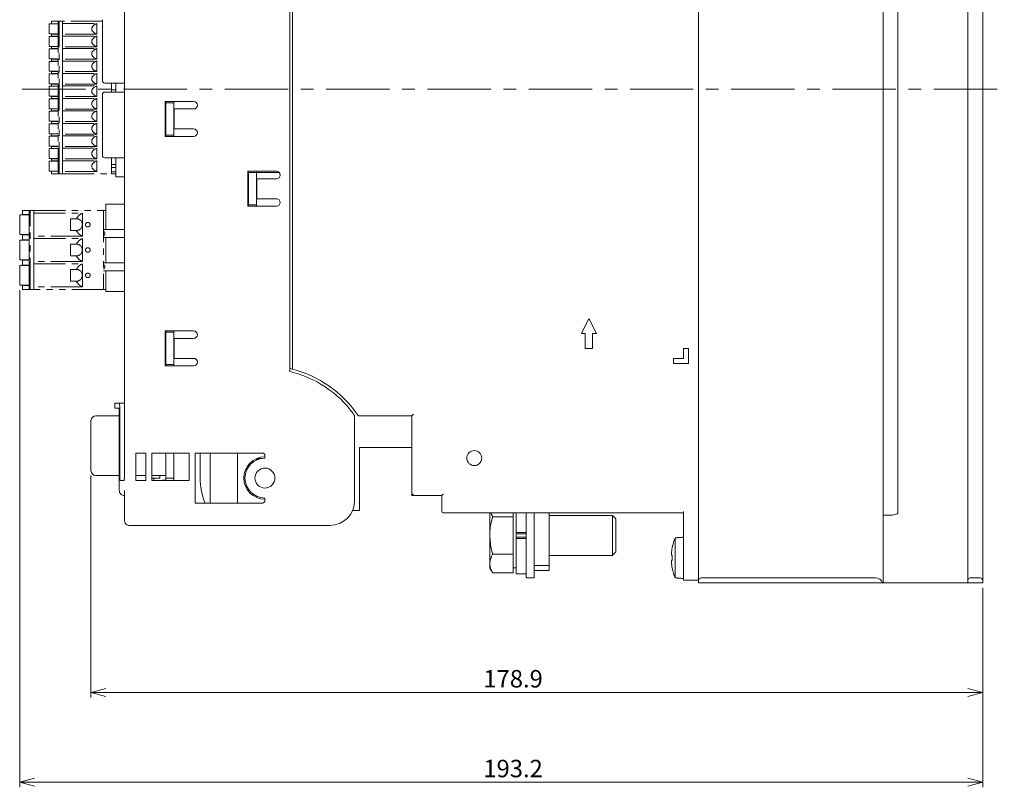
# Model space of a CAD drawing. Units: millimetres. Extents: x 18 to 632, y 10 to 404.
# Drawn here: x 186 to 383, y 29 to 183 of the extents above; entities that cross this region are included whole.
import ezdxf

# ---------------------------------------------------------------- set-up
doc = ezdxf.new("R2010")
doc.units = ezdxf.units.MM
doc.linetypes.add('CENTERX2', pattern=[20.32, 12.7, -2.54, 2.54, -2.54])
doc.linetypes.add('PHANTOM', pattern=[12.7, 6.35, -1.27, 1.27, -1.27, 1.27, -1.27])
doc.styles.add('SLDTEXTSTYLE0', font='TXT', dxfattribs={"width": 0.7, "bigfont": 'bigfont'})
doc.styles.get("Standard").update_dxf_attribs({"font": 'txt', "bigfont": 'bigfont'})
doc.dimstyles.new('SLDDIMSTYLE2', dxfattribs={"dimtxt": 3.5, "dimasz": 3, "dimexe": 0, "dimexo": 0.0625, "dimgap": 0.875, "dimtad": 3, "dimdec": 1, "dimzin": 12, "dimdsep": 46, "dimtxsty": 'Standard', "dimblk1": 'OPEN30', "dimblk2": 'OPEN30', "dimsah": 1, "dimcen": 0.09, "dimadec": 0, "dimazin": 0, "dimtfac": 1, "dimtdec": 1, "dimtofl": 0, "dimtmove": 0, "dimatfit": 3, "dimldrblk": 'OPEN30', "dimfxl": 1, "dimtolj": 1, "dimtzin": 12, "dimarcsym": 0})

# ---------------------------------------------------------------- blocks, each defined once
blk = doc.blocks.new('_OPEN30')
at = {"color": 0, "linetype": 'ByBlock', "lineweight": -2}
for p, q in [((-1, 0.267949), (0, 0)), ((0, 0), (-1, -0.267949)), ((0, 0), (-1, 0))]:
    blk.add_line(p, q, dxfattribs=at)
blk = doc.blocks.new('*D4')
at = {"color": 7, "linetype": 'Continuous', "lineweight": 0}
for p, q in [((199.87, 91.69), (199.87, 47.19)), ((378.77, 69.19), (378.77, 47.19)), ((378.77, 48.19), (199.87, 48.19))]:
    blk.add_line(p, q, dxfattribs=at)
at = {"color": 7, "linetype": 'Continuous', "lineweight": 0, "xscale": 3, "yscale": 3}
for p, rotation in [((199.87, 48.19, 0.2), 180), ((378.77, 48.19, 0.2), 360)]:
    blk.add_blockref('_OPEN30', p, dxfattribs=dict(at, rotation=rotation))
at = {"color": 7, "linetype": 'Continuous', "lineweight": 0, "insert": (278.6, 52.7), "char_height": 3.5, "attachment_point": 1, "style": 'SLDTEXTSTYLE0'}
blk.add_mtext('178.9', dxfattribs=at)
blk = doc.blocks.new('*D5')
at = {"color": 7, "linetype": 'Continuous', "lineweight": 0}
for p, q in [((185.57, 128.88), (185.57, 29.19)), ((378.77, 69.19), (378.77, 29.19)), ((185.57, 30.19), (378.77, 30.19))]:
    blk.add_line(p, q, dxfattribs=at)
at = {"color": 7, "linetype": 'Continuous', "lineweight": 0, "xscale": 3, "yscale": 3}
for p, rotation in [((185.57, 30.19, 0.2), 180), ((378.77, 30.19, 0.2), 360)]:
    blk.add_blockref('_OPEN30', p, dxfattribs=dict(at, rotation=rotation))
at = {"color": 7, "linetype": 'Continuous', "lineweight": 0, "insert": (278.6, 34.7), "char_height": 3.5, "attachment_point": 1, "style": 'SLDTEXTSTYLE0'}
blk.add_mtext('193.2', dxfattribs=at)

msp = doc.modelspace()

# ---------------------------------------------------------------- linework, layer by layer
at = {"color": 7, "linetype": 'Continuous', "lineweight": 15}
for p, q in [((321.775, 70.687), (321.775, 267.687)), ((358.775, 268.187), (358.775, 70.187)), ((375.775, 70.687), (375.775, 267.687)), ((378.775, 267.687), (378.775, 70.687)), ((239.775, 257.887), (239.775, 112.523)), ((240.275, 113.004), (240.275, 257.887)), ((361.775, 254.213), (361.775, 84.161)), ((206.604, 91.687), (206.604, 244.687)), ((202.175, 170.887), (202.175, 183.087)), ((206.604, 170.387), (202.675, 170.387)), ((204.875, 168.587), (204.875, 170.387)), ((202.175, 155.887), (202.175, 168.087)), ((202.675, 168.587), (206.604, 168.587)), ((220.475, 166.687), (214.775, 166.687)), ((214.775, 166.687), (214.775, 159.687)), ((214.775, 165.987), (214.875, 165.987)), ((214.875, 166.437), (214.875, 166.687)), ((214.875, 159.937), (214.875, 166.437)), ((214.875, 166.437), (216.475, 166.437)), ((216.475, 166.437), (216.475, 166.687)), ((216.475, 159.937), (216.475, 166.437)), ((216.575, 161.187), (216.575, 165.187)), ((216.575, 165.187), (220.475, 165.187)), ((214.775, 162.587), (214.875, 162.587)), ((214.775, 161.787), (214.875, 161.787)), ((220.475, 161.187), (216.575, 161.187)), ((214.775, 159.687), (220.475, 159.687)), ((214.875, 159.937), (216.475, 159.937)), ((214.875, 159.687), (214.875, 159.937)), ((216.475, 159.687), (216.475, 159.937)), ((206.604, 155.387), (202.675, 155.387)), ((204.875, 152.587), (204.875, 155.387)), ((204.875, 151.587), (204.875, 152.187)), ((237.075, 152.687), (231.375, 152.687)), ((231.375, 152.687), (231.375, 145.687)), ((231.475, 152.437), (231.475, 152.687)), ((231.475, 145.937), (231.475, 152.437)), ((231.475, 152.437), (233.075, 152.437)), ((233.075, 152.437), (233.075, 152.687)), ((233.075, 145.937), (233.075, 152.437)), ((204.875, 151.587), (206.604, 151.587)), ((233.175, 147.187), (233.175, 151.187)), ((233.175, 151.187), (237.075, 151.187)), ((237.075, 147.187), (233.175, 147.187)), ((202.875, 141.047), (202.875, 146.087)), ((202.875, 146.087), (206.604, 146.087)), ((231.375, 145.687), (237.075, 145.687)), ((231.475, 145.937), (233.075, 145.937)), ((231.475, 145.687), (231.475, 145.937)), ((233.075, 145.687), (233.075, 145.937)), ((202.875, 134.367), (202.875, 139.447)), ((202.875, 128.587), (202.875, 132.767)), ((202.875, 128.587), (206.604, 128.587)), ((299.775, 123.187), (298.275, 120.187)), ((301.275, 120.187), (299.775, 123.187)), ((220.475, 120.687), (214.775, 120.687)), ((214.775, 120.687), (214.775, 113.687)), ((214.875, 120.437), (214.875, 120.687)), ((216.475, 120.437), (216.475, 120.687)), ((214.875, 120.437), (216.475, 120.437)), ((214.875, 113.937), (214.875, 120.437)), ((216.475, 113.937), (216.475, 120.437)), ((216.575, 115.187), (216.575, 119.187)), ((216.575, 119.187), (220.475, 119.187)), ((298.275, 120.187), (299.025, 120.187)), ((299.025, 120.187), (299.025, 117.187)), ((300.525, 117.187), (300.525, 120.187)), ((300.525, 120.187), (301.275, 120.187)), ((299.025, 117.187), (300.525, 117.187)), ((319.775, 117.187), (318.775, 117.187)), ((318.775, 117.187), (318.775, 115.187)), ((319.775, 114.187), (319.775, 117.187)), ((220.475, 115.187), (216.575, 115.187)), ((318.775, 115.187), (316.775, 115.187)), ((316.775, 115.187), (316.775, 114.187)), ((214.775, 113.687), (220.475, 113.687)), ((214.875, 113.937), (216.475, 113.937)), ((214.875, 113.687), (214.875, 113.937)), ((216.475, 113.687), (216.475, 113.937)), ((316.775, 114.187), (319.775, 114.187)), ((205.558, 106.187), (204.675, 106.187)), ((205.517, 105.187), (204.675, 105.187)), ((205.558, 106.187), (206.604, 106.187)), ((205.645, 105.187), (205.645, 91.687)), ((205.558, 103.687), (200.875, 103.687)), ((205.558, 103.687), (200.875, 103.687)), ((205.558, 103.687), (200.875, 103.687)), ((205.558, 103.687), (200.875, 103.687)), ((205.558, 103.687), (200.875, 103.687)), ((205.558, 103.687), (200.875, 103.687)), ((205.558, 104.687), (205.558, 88.687)), ((252.775, 103.687), (252.775, 86.687)), ((264.275, 103.687), (253.483, 103.687)), ((264.275, 87.687), (264.275, 103.687)), ((199.875, 92.687), (199.875, 102.687)), ((253.775, 97.287), (253.775, 84.687)), ((264.275, 97.287), (253.775, 97.287)), ((258.275, 97.287), (264.275, 97.287)), ((258.275, 97.287), (264.275, 97.287)), ((210.875, 96.187), (208.875, 96.187)), ((208.875, 96.187), (208.875, 90.687)), ((210.875, 90.687), (210.875, 96.187)), ((219.575, 96.187), (212.075, 96.187)), ((212.075, 96.187), (212.075, 90.687)), ((214.875, 96.187), (214.875, 91.187)), ((216.475, 96.187), (216.475, 91.187)), ((219.575, 90.687), (219.575, 96.187)), ((234.275, 96.187), (220.775, 96.187)), ((220.775, 96.187), (220.775, 86.187)), ((220.775, 90.687), (220.775, 96.187)), ((221.775, 96.187), (221.775, 91.187)), ((223.775, 86.187), (223.775, 96.187)), ((229.27, 86.187), (229.27, 96.187)), ((233.075, 94.808), (233.075, 95.082)), ((233.69, 95.037), (233.075, 95.037)), ((233.075, 95.037), (233.69, 95.037)), ((233.206, 95.137), (234.144, 95.137)), ((234.144, 95.137), (233.206, 95.137)), ((234.775, 95.187), (234.775, 95.687)), ((231.475, 93.447), (231.475, 93.865)), ((205.558, 91.687), (200.875, 91.687)), ((205.558, 91.687), (200.875, 91.687)), ((205.558, 91.687), (200.875, 91.687)), ((205.558, 91.687), (200.875, 91.687)), ((205.558, 91.687), (200.875, 91.687)), ((205.558, 91.687), (200.875, 91.687)), ((210.875, 91.687), (208.875, 91.687)), ((208.875, 90.687), (208.875, 91.687)), ((214.875, 91.687), (212.075, 91.687)), ((212.075, 91.139), (213.665, 91.139)), ((213.665, 91.139), (212.075, 91.139)), ((212.475, 91.139), (212.475, 90.687)), ((213.665, 91.139), (213.665, 91.687)), ((213.665, 91.687), (213.665, 91.139)), ((214.875, 91.187), (216.475, 91.187)), ((214.875, 90.687), (214.875, 91.187)), ((216.475, 90.687), (216.475, 91.187)), ((216.475, 90.687), (216.475, 91.187)), ((205.735, 90.687), (206.481, 90.687)), ((208.875, 90.687), (210.875, 90.687)), ((208.875, 90.687), (210.875, 90.687)), ((212.075, 90.687), (219.575, 90.687)), ((214.235, 90.789), (214.15, 90.789)), ((214.875, 90.789), (214.235, 90.789)), ((214.235, 90.687), (214.235, 90.789)), ((214.235, 90.789), (214.875, 90.789)), ((214.875, 90.687), (214.575, 90.687)), ((214.835, 90.789), (214.835, 90.687)), ((214.875, 90.687), (214.875, 90.789)), ((219.575, 90.687), (216.475, 90.687)), ((219.575, 90.687), (216.475, 90.687)), ((220.775, 89.37), (220.775, 90.687)), ((220.775, 89.37), (220.775, 90.687)), ((220.775, 86.187), (220.775, 89.14)), ((206.604, 87.687), (206.562, 87.687)), ((206.604, 87.687), (206.562, 87.687)), ((206.604, 82.687), (206.604, 88.687)), ((234.775, 86.687), (234.775, 87.187)), ((270.275, 87.687), (264.275, 87.687)), ((270.275, 84.487), (270.275, 87.687)), ((220.775, 86.187), (234.275, 86.187)), ((253.775, 84.687), (252.357, 84.687)), ((318.775, 84.187), (270.575, 84.187)), ((279.875, 79.687), (279.875, 84.187)), ((284.575, 83.44), (280.455, 83.44)), ((284.575, 84.187), (284.575, 83.44)), ((284.575, 83.44), (284.575, 79.687)), ((285.175, 80.291), (285.175, 84.187)), ((287.175, 79.687), (287.175, 84.187)), ((288.775, 81.733), (288.775, 84.187)), ((291.775, 73.687), (291.775, 84.187)), ((304.484, 79.687), (304.484, 83.687)), ((305.175, 79.687), (305.175, 82.996)), ((318.775, 71.687), (318.775, 84.487)), ((321.775, 84.187), (321.775, 79.187)), ((207.966, 81.687), (207.612, 81.687)), ((247.775, 81.687), (207.966, 81.687)), ((288.775, 79.687), (288.775, 81.733)), ((375.775, 78.187), (375.775, 81.187)), ((378.775, 81.187), (378.775, 78.187)), ((279.875, 79.687), (279.875, 74.058)), ((284.575, 79.687), (284.575, 75.934)), ((285.175, 80.291), (287.175, 80.291)), ((285.175, 80.197), (285.175, 80.291)), ((285.175, 80.197), (285.175, 79.177)), ((285.175, 79.177), (285.175, 79.083)), ((285.175, 79.083), (287.175, 79.083)), ((285.175, 71.987), (285.175, 79.083)), ((287.175, 80.009), (285.31, 80.009)), ((287.175, 79.365), (285.31, 79.365)), ((287.175, 71.187), (287.175, 79.687)), ((288.775, 77.64), (288.775, 79.687)), ((304.484, 75.687), (304.484, 79.687)), ((305.175, 76.377), (305.175, 79.687)), ((317.075, 75.187), (317.075, 79.189)), ((318.765, 75.187), (318.765, 79.337)), ((321.775, 79.187), (321.775, 71.187)), ((288.775, 73.687), (288.775, 77.64)), ((316.478, 77.235), (316.49, 77.229)), ((375.775, 71.187), (375.775, 78.187)), ((378.775, 78.187), (378.775, 71.187)), ((284.575, 75.934), (280.455, 75.934)), ((284.575, 75.934), (284.575, 74.058)), ((316.323, 75.702), (316.323, 76.04)), ((316.49, 75.702), (316.323, 75.702)), ((317.075, 71.185), (317.075, 75.187)), ((318.765, 71.037), (318.765, 75.187)), ((279.875, 74.058), (279.875, 73.187)), ((284.575, 74.058), (284.575, 72.181)), ((288.775, 73.687), (291.775, 73.687)), ((288.775, 72.687), (288.775, 73.687)), ((291.775, 73.687), (291.775, 72.687)), ((316.323, 74.334), (316.323, 74.672)), ((316.323, 74.672), (316.49, 74.672)), ((284.575, 72.181), (280.455, 72.181)), ((288.775, 71.187), (288.775, 72.687)), ((291.775, 72.687), (288.775, 72.687)), ((318.775, 70.687), (318.775, 71.687)), ((322.275, 71.187), (357.275, 71.187)), ((376.275, 71.187), (378.275, 71.187)), ((321.775, 70.687), (318.775, 70.687)), ((321.775, 70.187), (321.775, 70.687)), ((358.689, 70.187), (321.775, 70.187)), ((358.775, 70.187), (358.689, 70.187)), ((358.775, 70.187), (375.275, 70.187)), ((358.775, 70.187), (375.775, 70.187)), ((358.775, 70.187), (375.775, 70.187)), ((358.775, 70.187), (375.775, 70.187)), ((358.775, 70.187), (375.775, 70.187)), ((358.775, 70.187), (375.775, 70.187)), ((358.775, 70.187), (375.775, 70.187)), ((375.775, 70.187), (375.275, 70.187)), ((375.775, 70.187), (375.775, 70.687)), ((378.775, 70.187), (375.775, 70.187)), ((378.775, 70.687), (378.775, 70.187))]:
    msp.add_line(p, q, dxfattribs=at)
at = {"color": 7, "linetype": 'PHANTOM', "lineweight": 0}
for p, q in [((191.475, 182.237), (191.475, 180.237)), ((193.275, 182.237), (191.675, 182.237)), ((191.975, 182.787), (192.275, 182.787)), ((191.975, 182.787), (191.975, 182.287)), ((192.275, 182.287), (191.975, 182.287)), ((192.275, 182.787), (193.175, 182.787)), ((193.175, 182.287), (192.275, 182.287)), ((193.175, 182.787), (193.275, 182.787)), ((193.275, 182.287), (193.175, 182.287)), ((193.475, 152.187), (193.475, 182.787)), ((194.175, 182.787), (193.775, 182.787)), ((202.175, 182.787), (194.175, 182.787)), ((194.175, 181.237), (194.175, 182.787)), ((194.175, 182.305), (201.062, 182.305)), ((201.062, 180.169), (201.062, 182.305)), ((193.275, 180.237), (191.675, 180.237)), ((191.975, 180.187), (191.975, 179.787)), ((193.175, 180.187), (192.275, 180.187)), ((192.275, 179.787), (193.175, 179.787)), ((194.175, 178.737), (194.175, 181.237)), ((201.062, 180.169), (194.175, 180.169)), ((194.175, 179.805), (201.062, 179.805)), ((201.062, 179.805), (201.062, 177.669)), ((191.475, 179.737), (191.475, 177.737)), ((191.675, 179.737), (193.275, 179.737)), ((194.175, 176.237), (194.175, 178.737)), ((191.475, 177.237), (191.475, 175.237)), ((193.275, 177.737), (191.675, 177.737)), ((191.675, 177.237), (193.275, 177.237)), ((191.975, 177.687), (191.975, 177.287)), ((193.175, 177.687), (192.275, 177.687)), ((192.275, 177.287), (193.175, 177.287)), ((201.062, 177.669), (194.175, 177.669)), ((194.175, 177.305), (201.062, 177.305)), ((194.175, 173.737), (194.175, 176.237)), ((201.062, 177.305), (201.062, 175.169)), ((191.475, 174.737), (191.475, 172.737)), ((193.275, 175.237), (191.675, 175.237)), ((193.275, 174.737), (191.675, 174.737)), ((191.975, 175.187), (191.975, 174.787)), ((193.175, 175.187), (192.275, 175.187)), ((192.275, 174.787), (193.175, 174.787)), ((201.062, 175.169), (194.175, 175.169)), ((194.175, 174.805), (201.062, 174.805)), ((201.062, 174.805), (201.062, 172.669)), ((191.475, 172.237), (191.475, 170.237)), ((193.275, 172.737), (191.675, 172.737)), ((193.275, 172.237), (191.675, 172.237)), ((191.975, 172.687), (191.975, 172.287)), ((193.175, 172.687), (192.275, 172.687)), ((192.275, 172.287), (193.175, 172.287)), ((194.175, 171.237), (194.175, 173.737)), ((201.062, 172.669), (194.175, 172.669)), ((194.175, 172.305), (201.062, 172.305)), ((201.062, 172.305), (201.062, 170.169)), ((193.275, 170.237), (191.675, 170.237)), ((191.975, 170.187), (191.975, 169.787)), ((193.175, 170.187), (192.275, 170.187)), ((194.175, 168.737), (194.175, 171.237)), ((201.062, 170.169), (194.175, 170.169)), ((203.975, 168.587), (203.975, 170.387)), ((191.475, 169.737), (191.475, 167.737)), ((191.675, 169.737), (193.275, 169.737)), ((192.275, 169.787), (193.175, 169.787)), ((194.175, 169.805), (201.062, 169.805)), ((194.175, 166.237), (194.175, 168.737)), ((201.062, 169.805), (201.062, 167.669)), ((203.975, 169.037), (204.875, 169.037)), ((191.475, 167.237), (191.475, 165.237)), ((193.275, 167.737), (191.675, 167.737)), ((191.675, 167.237), (193.275, 167.237)), ((191.975, 167.687), (191.975, 167.287)), ((193.175, 167.687), (192.275, 167.687)), ((192.275, 167.287), (193.175, 167.287)), ((201.062, 167.669), (194.175, 167.669)), ((194.175, 167.305), (201.062, 167.305)), ((194.175, 163.737), (194.175, 166.237)), ((201.062, 167.305), (201.062, 165.169)), ((191.475, 164.737), (191.475, 162.737)), ((193.275, 165.237), (191.675, 165.237)), ((193.275, 164.737), (191.675, 164.737)), ((191.975, 165.187), (191.975, 164.787)), ((193.175, 165.187), (192.275, 165.187)), ((192.275, 164.787), (193.175, 164.787)), ((201.062, 165.169), (194.175, 165.169)), ((194.175, 164.805), (201.062, 164.805)), ((201.062, 164.805), (201.062, 162.669)), ((191.475, 162.237), (191.475, 160.237)), ((193.275, 162.737), (191.675, 162.737)), ((193.275, 162.237), (191.675, 162.237)), ((191.975, 162.687), (191.975, 162.287)), ((193.175, 162.687), (192.275, 162.687)), ((192.275, 162.287), (193.175, 162.287)), ((194.175, 161.237), (194.175, 163.737)), ((201.062, 162.669), (194.175, 162.669)), ((194.175, 162.305), (201.062, 162.305)), ((201.062, 162.305), (201.062, 160.169)), ((193.275, 160.237), (191.675, 160.237)), ((191.975, 160.187), (191.975, 159.787)), ((193.175, 160.187), (192.275, 160.187)), ((194.175, 158.737), (194.175, 161.237)), ((201.062, 160.169), (194.175, 160.169)), ((191.475, 159.737), (191.475, 157.737)), ((193.275, 159.737), (191.675, 159.737)), ((192.275, 159.787), (193.175, 159.787)), ((194.175, 159.805), (201.062, 159.805)), ((194.175, 156.237), (194.175, 158.737)), ((201.062, 159.805), (201.062, 157.669)), ((191.475, 157.237), (191.475, 155.237)), ((193.275, 157.737), (191.675, 157.737)), ((191.675, 157.237), (193.275, 157.237)), ((191.975, 157.687), (191.975, 157.287)), ((193.175, 157.687), (192.275, 157.687)), ((192.275, 157.287), (193.175, 157.287)), ((201.062, 157.669), (194.175, 157.669)), ((194.175, 157.305), (201.062, 157.305)), ((194.175, 153.737), (194.175, 156.237)), ((201.062, 157.305), (201.062, 155.169)), ((191.475, 154.737), (191.475, 152.737)), ((193.275, 155.237), (191.675, 155.237)), ((191.675, 154.737), (193.275, 154.737)), ((191.975, 155.187), (191.975, 154.787)), ((193.175, 155.187), (192.275, 155.187)), ((192.275, 154.787), (193.175, 154.787)), ((201.062, 155.169), (194.175, 155.169)), ((194.175, 154.805), (201.062, 154.805)), ((201.062, 154.805), (201.062, 152.669)), ((203.975, 152.187), (203.975, 155.387)), ((191.475, 152.737), (191.675, 152.737)), ((193.275, 152.737), (191.675, 152.737)), ((191.975, 152.687), (192.275, 152.687)), ((191.975, 152.187), (191.975, 152.687)), ((192.275, 152.187), (191.975, 152.187)), ((192.275, 152.687), (193.175, 152.687)), ((193.175, 152.187), (192.275, 152.187)), ((193.175, 152.687), (193.275, 152.687)), ((193.275, 152.187), (193.175, 152.187)), ((193.275, 152.187), (193.475, 152.187)), ((193.475, 152.187), (193.775, 152.187)), ((193.775, 152.187), (194.175, 152.187)), ((194.175, 152.187), (194.175, 153.737)), ((201.062, 152.669), (194.175, 152.669)), ((194.175, 152.187), (203.975, 152.187)), ((203.975, 154.037), (204.875, 154.037)), ((204.875, 153.437), (203.975, 153.437)), ((204.575, 152.587), (203.975, 152.587)), ((204.575, 152.187), (203.975, 152.187)), ((204.875, 152.187), (204.575, 152.187)), ((204.875, 152.187), (204.875, 152.587)), ((186.145, 144.037), (186.145, 144.837)), ((186.145, 144.837), (186.445, 144.837)), ((186.445, 144.837), (187.445, 144.837)), ((187.645, 144.837), (187.445, 144.837)), ((187.645, 128.977), (187.645, 144.837)), ((188.445, 144.837), (187.945, 144.837)), ((188.445, 144.837), (188.445, 141.987)), ((188.445, 144.837), (202.375, 144.837)), ((188.445, 144.278), (198.145, 144.278)), ((198.145, 144.278), (198.145, 141.987)), ((202.375, 144.837), (202.375, 128.977)), ((202.875, 144.837), (202.375, 144.837)), ((185.575, 140.037), (185.575, 143.937)), ((185.575, 143.937), (185.575, 140.037)), ((185.575, 140.037), (185.575, 143.937)), ((185.575, 143.937), (185.575, 140.337)), ((186.44, 143.937), (185.771, 143.937)), ((185.775, 143.937), (187.445, 143.937)), ((186.445, 144.037), (186.145, 144.037)), ((187.445, 144.037), (186.445, 144.037)), ((187.445, 139.937), (187.445, 144.037)), ((196.938, 143.162), (195.795, 143.162)), ((195.795, 143.162), (195.795, 140.812)), ((196.97, 143.162), (196.938, 143.162)), ((188.445, 141.987), (188.445, 136.907)), ((195.795, 140.812), (196.938, 140.812)), ((196.938, 140.812), (196.97, 140.812)), ((198.145, 141.987), (198.145, 139.696)), ((202.375, 141.047), (202.608, 141.047)), ((202.608, 141.047), (206.124, 141.047)), ((206.124, 141.047), (206.486, 141.047)), ((206.486, 141.047), (206.604, 141.047)), ((185.775, 140.037), (185.575, 140.037)), ((185.575, 140.037), (185.775, 140.037)), ((185.771, 140.037), (185.575, 140.037)), ((185.575, 134.957), (185.575, 138.857)), ((185.575, 138.857), (185.775, 138.857)), ((185.575, 138.857), (185.575, 134.957)), ((185.575, 134.957), (185.575, 138.857)), ((185.575, 138.857), (185.771, 138.857)), ((185.575, 138.857), (185.575, 135.257)), ((185.771, 140.037), (186.44, 140.037)), ((186.44, 140.037), (185.771, 140.037)), ((186.44, 138.857), (185.771, 138.857)), ((185.775, 140.037), (187.445, 140.037)), ((185.775, 140.037), (187.445, 140.037)), ((185.775, 138.857), (187.445, 138.857)), ((186.145, 138.957), (186.145, 139.937)), ((186.145, 139.937), (186.445, 139.937)), ((186.445, 138.957), (186.145, 138.957)), ((186.44, 140.037), (186.675, 140.037)), ((187.445, 139.937), (186.445, 139.937)), ((187.445, 138.957), (186.445, 138.957)), ((187.445, 134.857), (187.445, 138.957)), ((198.145, 139.696), (188.445, 139.696)), ((188.445, 139.198), (198.145, 139.198)), ((198.145, 139.198), (198.145, 136.907)), ((202.608, 139.447), (202.375, 139.447)), ((206.124, 139.447), (202.608, 139.447)), ((206.486, 139.447), (206.124, 139.447)), ((206.604, 139.447), (206.486, 139.447)), ((188.445, 136.907), (188.445, 131.827)), ((196.938, 138.082), (195.795, 138.082)), ((195.795, 138.082), (195.795, 135.732)), ((196.97, 138.082), (196.938, 138.082)), ((198.145, 136.907), (198.145, 134.616)), ((185.775, 134.957), (185.575, 134.957)), ((185.575, 134.957), (185.775, 134.957)), ((185.771, 134.957), (185.575, 134.957)), ((185.575, 134.957), (185.771, 134.957)), ((185.771, 134.957), (186.44, 134.957)), ((186.44, 134.957), (185.771, 134.957)), ((185.775, 134.957), (187.445, 134.957)), ((185.775, 134.957), (187.445, 134.957)), ((186.145, 133.877), (186.145, 134.857)), ((186.145, 134.857), (186.445, 134.857)), ((186.44, 134.957), (186.675, 134.957)), ((187.445, 134.857), (186.445, 134.857)), ((198.145, 134.616), (188.445, 134.616)), ((195.795, 135.732), (196.938, 135.732)), ((196.938, 135.732), (196.97, 135.732)), ((202.375, 134.367), (202.608, 134.367)), ((202.608, 134.367), (206.124, 134.367)), ((206.124, 134.367), (206.486, 134.367)), ((206.486, 134.367), (206.604, 134.367)), ((185.575, 129.877), (185.575, 133.777)), ((185.575, 133.777), (185.775, 133.777)), ((185.575, 133.477), (185.575, 133.777)), ((185.775, 133.777), (187.445, 133.777)), ((186.445, 133.877), (186.145, 133.877)), ((187.445, 133.877), (186.445, 133.877)), ((187.445, 129.777), (187.445, 133.877)), ((188.445, 134.118), (198.145, 134.118)), ((196.938, 133.002), (195.795, 133.002)), ((195.795, 133.002), (195.795, 130.652)), ((196.97, 133.002), (196.938, 133.002)), ((198.145, 134.118), (198.145, 131.827)), ((202.608, 132.767), (202.375, 132.767)), ((206.124, 132.767), (202.608, 132.767)), ((206.486, 132.767), (206.124, 132.767)), ((206.604, 132.767), (206.486, 132.767)), ((188.445, 131.827), (188.445, 128.977)), ((195.795, 130.652), (196.938, 130.652)), ((196.938, 130.652), (196.97, 130.652)), ((198.145, 131.827), (198.145, 129.536)), ((185.775, 129.877), (185.575, 129.877)), ((185.771, 129.877), (185.575, 129.877)), ((185.771, 129.877), (186.44, 129.877)), ((185.775, 129.877), (187.445, 129.877)), ((186.145, 128.977), (186.145, 129.777)), ((186.145, 129.777), (186.445, 129.777)), ((186.445, 128.977), (186.145, 128.977)), ((186.44, 129.877), (186.675, 129.877)), ((187.445, 129.777), (186.445, 129.777)), ((187.445, 128.977), (186.445, 128.977)), ((187.445, 128.977), (187.645, 128.977)), ((187.945, 128.977), (187.645, 128.977)), ((187.945, 128.977), (188.445, 128.977)), ((198.145, 129.536), (188.445, 129.536)), ((202.375, 128.977), (188.445, 128.977)), ((202.375, 128.977), (202.875, 128.977))]:
    msp.add_line(p, q, dxfattribs=at)
at = {"color": 7, "linetype": 'CENTERX2', "lineweight": 0}
msp.add_line((186.099, 169.187), (383.109, 169.187), dxfattribs=at)
at = {"color": 7, "linetype": 'PHANTOM', "lineweight": 0, "flags": 128}
for points in [[(191.475, 182.237), (191.479, 182.237), (191.49, 182.237), (191.509, 182.237), (191.533, 182.237), (191.564, 182.237), (191.598, 182.237), (191.636, 182.237), (191.675, 182.237)], [(193.475, 182.787), (193.398, 182.787), (193.333, 182.787), (193.29, 182.787), (193.275, 182.787)], [(193.775, 182.787), (193.716, 182.787), (193.66, 182.787), (193.608, 182.787), (193.563, 182.787), (193.525, 182.787), (193.498, 182.787), (193.481, 182.787), (193.475, 182.787)], [(191.475, 180.237), (191.479, 180.237), (191.49, 180.237), (191.509, 180.237), (191.533, 180.237), (191.564, 180.237), (191.598, 180.237), (191.636, 180.237), (191.675, 180.237)], [(191.975, 180.187), (191.981, 180.187), (191.998, 180.187), (192.025, 180.187), (192.063, 180.187), (192.108, 180.187), (192.16, 180.187), (192.216, 180.187), (192.275, 180.187)], [(192.275, 179.787), (192.216, 179.787), (192.16, 179.787), (192.108, 179.787), (192.063, 179.787), (192.025, 179.787), (191.998, 179.787), (191.981, 179.787), (191.975, 179.787)], [(193.175, 180.187), (193.233, 180.187), (193.275, 180.187)], [(193.275, 179.787), (193.233, 179.787), (193.175, 179.787)], [(191.675, 179.737), (191.636, 179.737), (191.598, 179.737), (191.564, 179.737), (191.533, 179.737), (191.509, 179.737), (191.49, 179.737), (191.479, 179.737), (191.475, 179.737)], [(191.475, 177.737), (191.479, 177.737), (191.49, 177.737), (191.509, 177.737), (191.533, 177.737), (191.564, 177.737), (191.598, 177.737), (191.636, 177.737), (191.675, 177.737)], [(191.675, 177.237), (191.636, 177.237), (191.598, 177.237), (191.564, 177.237), (191.533, 177.237), (191.509, 177.237), (191.49, 177.237), (191.479, 177.237), (191.475, 177.237)], [(191.975, 177.687), (191.981, 177.687), (191.998, 177.687), (192.025, 177.687), (192.063, 177.687), (192.108, 177.687), (192.16, 177.687), (192.216, 177.687), (192.275, 177.687)], [(192.275, 177.287), (192.216, 177.287), (192.16, 177.287), (192.108, 177.287), (192.063, 177.287), (192.025, 177.287), (191.998, 177.287), (191.981, 177.287), (191.975, 177.287)], [(193.175, 177.687), (193.233, 177.687), (193.275, 177.687)], [(193.275, 177.287), (193.233, 177.287), (193.175, 177.287)], [(191.475, 175.237), (191.479, 175.237), (191.49, 175.237), (191.509, 175.237), (191.533, 175.237), (191.564, 175.237), (191.598, 175.237), (191.636, 175.237), (191.675, 175.237)], [(191.475, 174.737), (191.479, 174.737), (191.49, 174.737), (191.509, 174.737), (191.533, 174.737), (191.564, 174.737), (191.598, 174.737), (191.636, 174.737), (191.675, 174.737)], [(191.975, 175.187), (191.981, 175.187), (191.998, 175.187), (192.025, 175.187), (192.063, 175.187), (192.108, 175.187), (192.16, 175.187), (192.216, 175.187), (192.275, 175.187)], [(192.275, 174.787), (192.216, 174.787), (192.16, 174.787), (192.108, 174.787), (192.063, 174.787), (192.025, 174.787), (191.998, 174.787), (191.981, 174.787), (191.975, 174.787)], [(193.175, 175.187), (193.233, 175.187), (193.275, 175.187)], [(193.275, 174.787), (193.233, 174.787), (193.175, 174.787)], [(191.475, 172.737), (191.479, 172.737), (191.49, 172.737), (191.509, 172.737), (191.533, 172.737), (191.564, 172.737), (191.598, 172.737), (191.636, 172.737), (191.675, 172.737)], [(191.475, 172.237), (191.479, 172.237), (191.49, 172.237), (191.509, 172.237), (191.533, 172.237), (191.564, 172.237), (191.598, 172.237), (191.636, 172.237), (191.675, 172.237)], [(191.975, 172.687), (191.981, 172.687), (191.998, 172.687), (192.025, 172.687), (192.063, 172.687), (192.108, 172.687), (192.16, 172.687), (192.216, 172.687), (192.275, 172.687)], [(192.275, 172.287), (192.216, 172.287), (192.16, 172.287), (192.108, 172.287), (192.063, 172.287), (192.025, 172.287), (191.998, 172.287), (191.981, 172.287), (191.975, 172.287)], [(193.175, 172.687), (193.233, 172.687), (193.275, 172.687)], [(193.275, 172.287), (193.233, 172.287), (193.175, 172.287)], [(191.475, 170.237), (191.479, 170.237), (191.49, 170.237), (191.509, 170.237), (191.533, 170.237), (191.564, 170.237), (191.598, 170.237), (191.636, 170.237), (191.675, 170.237)], [(191.975, 170.187), (191.981, 170.187), (191.998, 170.187), (192.025, 170.187), (192.063, 170.187), (192.108, 170.187), (192.16, 170.187), (192.216, 170.187), (192.275, 170.187)], [(193.175, 170.187), (193.233, 170.187), (193.275, 170.187)], [(191.675, 169.737), (191.636, 169.737), (191.598, 169.737), (191.564, 169.737), (191.533, 169.737), (191.509, 169.737), (191.49, 169.737), (191.479, 169.737), (191.475, 169.737)], [(192.275, 169.787), (192.216, 169.787), (192.16, 169.787), (192.108, 169.787), (192.063, 169.787), (192.025, 169.787), (191.998, 169.787), (191.981, 169.787), (191.975, 169.787)], [(193.275, 169.787), (193.233, 169.787), (193.175, 169.787)], [(191.475, 167.737), (191.479, 167.737), (191.49, 167.737), (191.509, 167.737), (191.533, 167.737), (191.564, 167.737), (191.598, 167.737), (191.636, 167.737), (191.675, 167.737)], [(191.675, 167.237), (191.636, 167.237), (191.598, 167.237), (191.564, 167.237), (191.533, 167.237), (191.509, 167.237), (191.49, 167.237), (191.479, 167.237), (191.475, 167.237)], [(191.975, 167.687), (191.981, 167.687), (191.998, 167.687), (192.025, 167.687), (192.063, 167.687), (192.108, 167.687), (192.16, 167.687), (192.216, 167.687), (192.275, 167.687)], [(192.275, 167.287), (192.216, 167.287), (192.16, 167.287), (192.108, 167.287), (192.063, 167.287), (192.025, 167.287), (191.998, 167.287), (191.981, 167.287), (191.975, 167.287)], [(193.175, 167.687), (193.233, 167.687), (193.275, 167.687)], [(193.275, 167.287), (193.233, 167.287), (193.175, 167.287)], [(191.475, 165.237), (191.479, 165.237), (191.49, 165.237), (191.509, 165.237), (191.533, 165.237), (191.564, 165.237), (191.598, 165.237), (191.636, 165.237), (191.675, 165.237)], [(191.475, 164.737), (191.479, 164.737), (191.49, 164.737), (191.509, 164.737), (191.533, 164.737), (191.564, 164.737), (191.598, 164.737), (191.636, 164.737), (191.675, 164.737)], [(191.975, 165.187), (191.981, 165.187), (191.998, 165.187), (192.025, 165.187), (192.063, 165.187), (192.108, 165.187), (192.16, 165.187), (192.216, 165.187), (192.275, 165.187)], [(192.275, 164.787), (192.216, 164.787), (192.16, 164.787), (192.108, 164.787), (192.063, 164.787), (192.025, 164.787), (191.998, 164.787), (191.981, 164.787), (191.975, 164.787)], [(193.175, 165.187), (193.233, 165.187), (193.275, 165.187)], [(193.275, 164.787), (193.233, 164.787), (193.175, 164.787)], [(191.475, 162.737), (191.479, 162.737), (191.49, 162.737), (191.509, 162.737), (191.533, 162.737), (191.564, 162.737), (191.598, 162.737), (191.636, 162.737), (191.675, 162.737)], [(191.475, 162.237), (191.479, 162.237), (191.49, 162.237), (191.509, 162.237), (191.533, 162.237), (191.564, 162.237), (191.598, 162.237), (191.636, 162.237), (191.675, 162.237)], [(191.975, 162.687), (191.981, 162.687), (191.998, 162.687), (192.025, 162.687), (192.063, 162.687), (192.108, 162.687), (192.16, 162.687), (192.216, 162.687), (192.275, 162.687)], [(192.275, 162.287), (192.216, 162.287), (192.16, 162.287), (192.108, 162.287), (192.063, 162.287), (192.025, 162.287), (191.998, 162.287), (191.981, 162.287), (191.975, 162.287)], [(193.175, 162.687), (193.233, 162.687), (193.275, 162.687)], [(193.275, 162.287), (193.233, 162.287), (193.175, 162.287)], [(191.475, 160.237), (191.479, 160.237), (191.49, 160.237), (191.509, 160.237), (191.533, 160.237), (191.564, 160.237), (191.598, 160.237), (191.636, 160.237), (191.675, 160.237)], [(191.975, 160.187), (191.981, 160.187), (191.998, 160.187), (192.025, 160.187), (192.063, 160.187), (192.108, 160.187), (192.16, 160.187), (192.216, 160.187), (192.275, 160.187)], [(193.175, 160.187), (193.233, 160.187), (193.275, 160.187)], [(191.475, 159.737), (191.479, 159.737), (191.49, 159.737), (191.509, 159.737), (191.533, 159.737), (191.564, 159.737), (191.598, 159.737), (191.636, 159.737), (191.675, 159.737)], [(192.275, 159.787), (192.216, 159.787), (192.16, 159.787), (192.108, 159.787), (192.063, 159.787), (192.025, 159.787), (191.998, 159.787), (191.981, 159.787), (191.975, 159.787)], [(193.275, 159.787), (193.233, 159.787), (193.175, 159.787)], [(191.475, 157.737), (191.479, 157.737), (191.49, 157.737), (191.509, 157.737), (191.533, 157.737), (191.564, 157.737), (191.598, 157.737), (191.636, 157.737), (191.675, 157.737)], [(191.675, 157.237), (191.636, 157.237), (191.598, 157.237), (191.564, 157.237), (191.533, 157.237), (191.509, 157.237), (191.49, 157.237), (191.479, 157.237), (191.475, 157.237)], [(191.975, 157.687), (191.981, 157.687), (191.998, 157.687), (192.025, 157.687), (192.063, 157.687), (192.108, 157.687), (192.16, 157.687), (192.216, 157.687), (192.275, 157.687)], [(192.275, 157.287), (192.216, 157.287), (192.16, 157.287), (192.108, 157.287), (192.063, 157.287), (192.025, 157.287), (191.998, 157.287), (191.981, 157.287), (191.975, 157.287)], [(193.175, 157.687), (193.233, 157.687), (193.275, 157.687)], [(193.275, 157.287), (193.233, 157.287), (193.175, 157.287)], [(191.475, 155.237), (191.479, 155.237), (191.49, 155.237), (191.509, 155.237), (191.533, 155.237), (191.564, 155.237), (191.598, 155.237), (191.636, 155.237), (191.675, 155.237)], [(191.675, 154.737), (191.636, 154.737), (191.598, 154.737), (191.564, 154.737), (191.533, 154.737), (191.509, 154.737), (191.49, 154.737), (191.479, 154.737), (191.475, 154.737)], [(191.975, 155.187), (191.981, 155.187), (191.998, 155.187), (192.025, 155.187), (192.063, 155.187), (192.108, 155.187), (192.16, 155.187), (192.216, 155.187), (192.275, 155.187)], [(192.275, 154.787), (192.216, 154.787), (192.16, 154.787), (192.108, 154.787), (192.063, 154.787), (192.025, 154.787), (191.998, 154.787), (191.981, 154.787), (191.975, 154.787)], [(193.175, 155.187), (193.233, 155.187), (193.275, 155.187)], [(193.275, 154.787), (193.233, 154.787), (193.175, 154.787)], [(204.875, 152.587), (204.869, 152.587), (204.852, 152.587), (204.824, 152.587), (204.787, 152.587), (204.741, 152.587), (204.69, 152.587), (204.633, 152.587), (204.575, 152.587)], [(187.645, 144.837), (187.651, 144.837), (187.668, 144.837), (187.695, 144.837), (187.733, 144.837), (187.778, 144.837), (187.83, 144.837), (187.886, 144.837), (187.945, 144.837)], [(185.575, 143.937), (185.579, 143.937), (185.59, 143.937), (185.609, 143.937), (185.633, 143.937), (185.664, 143.937), (185.698, 143.937), (185.736, 143.937), (185.775, 143.937)], [(185.575, 143.937), (185.575, 143.937)], [(185.575, 143.937), (185.578, 143.937), (185.589, 143.937), (185.606, 143.937), (185.63, 143.937), (185.659, 143.937), (185.693, 143.937), (185.73, 143.937), (185.771, 143.937)], [(185.575, 143.937), (185.575, 143.937)], [(185.575, 140.037), (185.575, 140.037)], [(185.575, 140.037), (185.578, 140.037), (185.589, 140.037), (185.606, 140.037), (185.63, 140.037), (185.659, 140.037), (185.693, 140.037), (185.73, 140.037), (185.771, 140.037)], [(185.575, 140.037), (185.575, 140.037)], [(185.575, 138.857), (185.575, 138.857)], [(185.575, 138.857), (185.575, 138.857)], [(185.575, 134.957), (185.575, 134.957)], [(185.575, 134.957), (185.575, 134.957)]]:
    msp.add_lwpolyline(points, dxfattribs=at)
at = {"color": 7, "linetype": 'Continuous', "lineweight": 15, "flags": 128}
for points in [[(264.575, 103.987), (264.516, 103.928), (264.46, 103.872), (264.408, 103.82), (264.363, 103.775), (264.325, 103.737), (264.298, 103.71), (264.281, 103.693), (264.275, 103.687)], [(264.575, 87.987), (264.516, 87.928), (264.46, 87.872), (264.408, 87.82), (264.363, 87.775), (264.325, 87.737), (264.298, 87.71), (264.281, 87.693), (264.275, 87.687)], [(270.575, 87.987), (270.516, 87.928), (270.46, 87.872), (270.408, 87.82), (270.363, 87.775), (270.325, 87.737), (270.298, 87.71), (270.281, 87.693), (270.275, 87.687)]]:
    msp.add_lwpolyline(points, dxfattribs=at)
at = {"color": 7, "linetype": 'Continuous', "lineweight": 15}
for centre, radius in [((276.775, 95.187), 1.5), ((234.775, 91.187), 2)]:
    msp.add_circle(centre, radius, dxfattribs=at)
for centre, radius, start, end in [((202.675, 170.887), 0.5, 180, 270), ((202.675, 168.087), 0.5, 90, 180), ((220.475, 165.937), 0.75, 270, 90), ((220.475, 160.437), 0.75, 270, 90), ((202.675, 155.887), 0.5, 180, 270), ((237.075, 151.937), 0.75, 270, 90), ((237.075, 146.437), 0.75, 270, 90), ((220.475, 119.937), 0.75, 270, 90), ((220.475, 114.437), 0.75, 270, 90), ((234.775, 91.187), 22.5, 75.851, 77.16041), ((234.775, 91.187), 22.5, 34.67278, 75.851), ((234.775, 91.187), 21.915, 36.13008, 76.81133), ((200.875, 102.687), 1, 90, 180), ((234.775, 91.187), 4.25, 90, 270), ((234.775, 91.187), 4, 90, 270), ((234.275, 95.687), 0.5, 0, 90), ((200.875, 92.687), 1, 180, 270), ((234.775, 91.187), 13, 180, 202.61986), ((234.275, 86.687), 0.5, 270, 0), ((247.775, 86.687), 5, 270, 0), ((270.575, 84.487), 0.3, 180, 270), ((326.686, 75.187), 10.411, 157.39194, 168.65184), ((326.686, 75.187), 10.398, 168.67086, 175.29321), ((327.705, 75.187), 11.227, 177.37084, 182.62916), ((326.686, 75.187), 10.398, 184.70679, 191.32914), ((316.343, 73.425), 0.317, 295.28348, 297.66768), ((326.686, 75.187), 10.411, 191.34816, 202.60806), ((322.275, 70.687), 0.5, 90, 180), ((357.275, 69.687), 1.5, 19.47122, 90), ((376.275, 70.687), 0.5, 90, 180), ((378.275, 70.687), 0.5, 0, 90)]:
    msp.add_arc(centre, radius, start, end, dxfattribs=at)
at = {"color": 7, "linetype": 'PHANTOM', "lineweight": 0}
for centre, radius, start, end in [((199.145, 141.987), 2.5, 113.57818, 151.9657), ((196.97, 141.987), 1.175, 0, 90), ((199.145, 141.987), 2.5, 208.0343, 246.42182), ((196.97, 141.987), 1.175, 270, 0), ((202.175, 140.247), 0.5, 293.60793, 66.43139), ((199.145, 136.907), 2.5, 113.57818, 151.9657), ((196.97, 136.907), 1.175, 0, 90), ((196.97, 136.907), 1.175, 270, 0), ((199.145, 136.907), 2.5, 208.0343, 246.42182), ((199.145, 131.827), 2.5, 113.57818, 151.9657), ((196.97, 131.827), 1.175, 0, 90), ((202.175, 133.567), 0.5, 293.60793, 66.43139), ((199.145, 131.827), 2.5, 208.0343, 246.42182), ((196.97, 131.827), 1.175, 270, 0)]:
    msp.add_arc(centre, radius, start, end, dxfattribs=at)
for centre, start_param, end_param in [((202.188, 181.237), 2.1176466, 4.1655387), ((202.188, 178.737), 2.1176473, 4.165538), ((202.188, 176.237), 2.1176473, 4.165538), ((202.188, 173.737), 2.1176473, 4.165538), ((202.188, 171.237), 2.1176473, 4.165538), ((202.188, 168.737), 2.1176473, 4.165538), ((202.188, 166.237), 2.1176473, 4.165538), ((202.188, 163.737), 2.1176473, 4.165538), ((202.188, 161.237), 2.1176473, 4.165538), ((202.188, 158.737), 2.1176473, 4.165538), ((202.188, 156.237), 2.1176473, 4.165538), ((202.188, 153.737), 2.1176473, 4.165538)]:
    msp.add_ellipse(centre, major_axis=(2.165, 0), ratio=0.5773503, start_param=start_param, end_param=end_param, dxfattribs=at)
at = {"color": 7, "linetype": 'Continuous', "lineweight": 15}
msp.add_ellipse((601.775, 79.187), major_axis=(600, 0), ratio=0.0083333, start_param=1.9850198, end_param=1.9877752, dxfattribs=at)
at = {"color": 7, "linetype": 'PHANTOM', "lineweight": 0}
for points in [[(193.275, 182.787), (193.275, 152.187)], [(187.445, 144.837), (187.445, 128.977)]]:
    msp.add_open_spline(points, degree=1, dxfattribs=at)
at = {"color": 7, "linetype": 'Continuous', "lineweight": 15}
for points in [[(237.634, 152.437), (233.075, 152.437)], [(204.675, 106.187), (204.675, 105.187)], [(214.835, 90.687), (214.835, 90.789)], [(280.455, 83.44), (280.113, 84.187)], [(304.484, 83.687), (291.775, 83.687)], [(305.175, 82.996), (304.484, 83.687)], [(207.966, 81.687), (207.831, 81.696)], [(318.765, 79.337), (317.075, 79.189)], [(318.775, 79.337), (318.765, 79.337)], [(291.775, 75.687), (304.484, 75.687)], [(304.484, 75.687), (305.175, 76.377)], [(279.875, 73.187), (280.455, 72.181)], [(284.575, 73.187), (285.175, 73.187)], [(285.175, 71.987), (287.175, 71.987)], [(287.175, 71.187), (288.775, 71.187)], [(317.075, 71.185), (318.765, 71.037)], [(318.765, 71.037), (318.775, 71.037)]]:
    msp.add_open_spline(points, degree=1, dxfattribs=at)
at = {"color": 7, "linetype": 'PHANTOM', "lineweight": 0}
for points, knots in [([(199.245, 141.529), (199.193, 141.534), (199.09, 141.544), (198.953, 141.623), (198.849, 141.739), (198.796, 141.868), (198.781, 142.004), (198.804, 142.141), (198.88, 142.279), (198.997, 142.383), (199.126, 142.436), (199.262, 142.451), (199.399, 142.428), (199.537, 142.352), (199.641, 142.234), (199.694, 142.106), (199.709, 141.969), (199.686, 141.832), (199.609, 141.695), (199.492, 141.591), (199.364, 141.536), (199.279, 141.531), (199.245, 141.529)], [0, 0, 0, 0, 0.0536737, 0.1073478, 0.1610216, 0.2146944, 0.2500008, 0.3036748, 0.3573471, 0.4110215, 0.4646944, 0.5000012, 0.5536748, 0.607347, 0.6610208, 0.7146945, 0.7500007, 0.8036742, 0.8573478, 0.9110203, 0.9646932, 1, 1, 1, 1]), ([(199.245, 137.365), (199.296, 137.36), (199.399, 137.35), (199.537, 137.271), (199.641, 137.155), (199.694, 137.026), (199.709, 136.889), (199.686, 136.752), (199.609, 136.615), (199.492, 136.511), (199.364, 136.458), (199.227, 136.443), (199.09, 136.466), (198.953, 136.542), (198.849, 136.659), (198.796, 136.788), (198.781, 136.924), (198.804, 137.061), (198.88, 137.199), (198.997, 137.302), (199.126, 137.357), (199.211, 137.363), (199.245, 137.365)], [0, 0, 0, 0, 0.0536735, 0.107346, 0.1610199, 0.214693, 0.2499998, 0.303672, 0.3573468, 0.4110188, 0.4646919, 0.4999987, 0.5536722, 0.607347, 0.6610208, 0.7146929, 0.7499987, 0.8036727, 0.8573462, 0.9110201, 0.9646932, 1, 1, 1, 1]), ([(199.245, 131.369), (199.193, 131.374), (199.09, 131.384), (198.953, 131.463), (198.849, 131.579), (198.796, 131.708), (198.781, 131.844), (198.804, 131.981), (198.88, 132.119), (198.997, 132.223), (199.126, 132.276), (199.262, 132.291), (199.399, 132.268), (199.537, 132.192), (199.641, 132.074), (199.694, 131.946), (199.709, 131.809), (199.686, 131.672), (199.609, 131.535), (199.492, 131.431), (199.364, 131.376), (199.279, 131.371), (199.245, 131.369)], [0, 0, 0, 0, 0.0536735, 0.1073477, 0.1610215, 0.2146949, 0.2500006, 0.3036746, 0.357347, 0.4110218, 0.4646944, 0.5000013, 0.5536749, 0.6073473, 0.6610212, 0.7146943, 0.7500011, 0.8036733, 0.8573481, 0.9110201, 0.9646932, 1, 1, 1, 1])]:
    msp.add_open_spline(points, degree=3, knots=knots, dxfattribs=at)
at = {"color": 7, "linetype": 'Continuous', "lineweight": 15}
for points, knots in [([(205.517, 105.187), (205.521, 105.181), (205.531, 105.17), (205.543, 105.084), (205.553, 104.956), (205.558, 104.816), (205.558, 104.723), (205.558, 104.687)], [0, 0, 0, 0, 0.2156165, 0.4312421, 0.6465536, 0.8611565, 1, 1, 1, 1]), ([(205.645, 105.187), (205.644, 105.299), (205.642, 105.523), (205.627, 105.822), (205.605, 106.048), (205.581, 106.169), (205.565, 106.182), (205.558, 106.187)], [0, 0, 0, 0, 0.213687, 0.42735727, 0.64140906, 0.85624391, 1, 1, 1, 1]), ([(252.475, 104.108), (252.531, 104.03), (252.613, 103.918), (252.703, 103.789), (252.747, 103.726), (252.771, 103.692), (252.774, 103.689), (252.775, 103.687)], [0, 0, 0, 0, 0.4392976, 0.6367285, 0.8008296, 0.907202, 1, 1, 1, 1]), ([(253.483, 103.687), (253.483, 103.687), (253.456, 103.727), (253.378, 103.843), (253.329, 103.915), (253.279, 103.987)], [0, 0, 0, 0, 0.5, 0.5, 1, 1, 1, 1]), ([(205.735, 90.687), (205.725, 90.698), (205.704, 90.72), (205.677, 90.894), (205.657, 91.149), (205.646, 91.43), (205.645, 91.614), (205.645, 91.687)], [0, 0, 0, 0, 0.2158043, 0.4316211, 0.6469974, 0.8615305, 1, 1, 1, 1]), ([(206.604, 91.687), (206.603, 91.575), (206.6, 91.351), (206.579, 91.053), (206.548, 90.827), (206.513, 90.705), (206.491, 90.692), (206.481, 90.687)], [0, 0, 0, 0, 0.2126687, 0.4253105, 0.638704, 0.853654, 1, 1, 1, 1]), ([(236.095, 92.737), (236.087, 92.737), (236.074, 92.737), (235.984, 92.737), (235.944, 92.737)], [0, 0, 0, 0, 0.5535094, 1, 1, 1, 1]), ([(206.562, 87.687), (206.449, 87.698), (206.223, 87.72), (205.921, 87.894), (205.694, 88.149), (205.575, 88.429), (205.563, 88.614), (205.558, 88.687)], [0, 0, 0, 0, 0.2156487, 0.4313161, 0.6466258, 0.8612084, 1, 1, 1, 1]), ([(279.875, 79.687), (279.882, 79.994), (279.911, 81.264), (280.22, 82.501), (280.455, 83.44)], [0, 0, 0, 0, 0.2418516, 1, 1, 1, 1]), ([(361.775, 84.161), (361.775, 84.15), (361.765, 84.137), (361.727, 84.106), (361.698, 84.088), (361.624, 84.048), (361.579, 84.026), (361.472, 83.981), (361.41, 83.958), (361.207, 83.89), (361.044, 83.846), (360.686, 83.784), (360.488, 83.765), (360.287, 83.764)], [0, 0, 0, 0, 0.125, 0.125, 0.25, 0.25, 0.375, 0.375, 0.5, 0.5, 0.75, 0.75, 1, 1, 1, 1]), ([(207.612, 81.687), (207.498, 81.698), (207.27, 81.72), (206.967, 81.895), (206.739, 82.151), (206.621, 82.432), (206.609, 82.616), (206.604, 82.687)], [0, 0, 0, 0, 0.2168016, 0.4336236, 0.649664, 0.8641026, 1, 1, 1, 1]), ([(280.455, 75.934), (280.379, 76.208), (280.037, 77.43), (279.946, 78.7), (279.875, 79.687)], [0, 0, 0, 0, 0.2237131, 1, 1, 1, 1]), ([(279.875, 74.058), (279.875, 74.102), (279.884, 74.736), (280.18, 75.357), (280.455, 75.934)], [0, 0, 0, 0, 0.0702139, 1, 1, 1, 1]), ([(280.455, 72.181), (280.293, 72.486), (279.966, 73.101), (279.905, 73.737), (279.875, 74.058)], [0, 0, 0, 0, 0.495458, 1, 1, 1, 1])]:
    msp.add_open_spline(points, degree=3, knots=knots, dxfattribs=at)

# ---------------------------------------------------------------- dimensions: what is measured, and where the dimension line sits
at = {"color": 7, "linetype": 'Continuous', "lineweight": 0}
for base, p1, p2, picture, middle in [((378.775, 30.187), (185.575, 129.877), (378.775, 70.187), '*D5', (283.691, 30.187)), ((199.875, 48.187), (378.775, 70.187), (199.875, 92.687), '*D4', (283.691, 48.187))]:
    dim = msp.add_linear_dim(base=base, p1=p1, p2=p2, dimstyle='SLDDIMSTYLE2', dxfattribs=at)
    dim.commit()
    dim.dimension.update_dxf_attribs({"geometry": picture, "text_midpoint": middle, "dimtype": 160})

doc.saveas('drawing.dxf')
